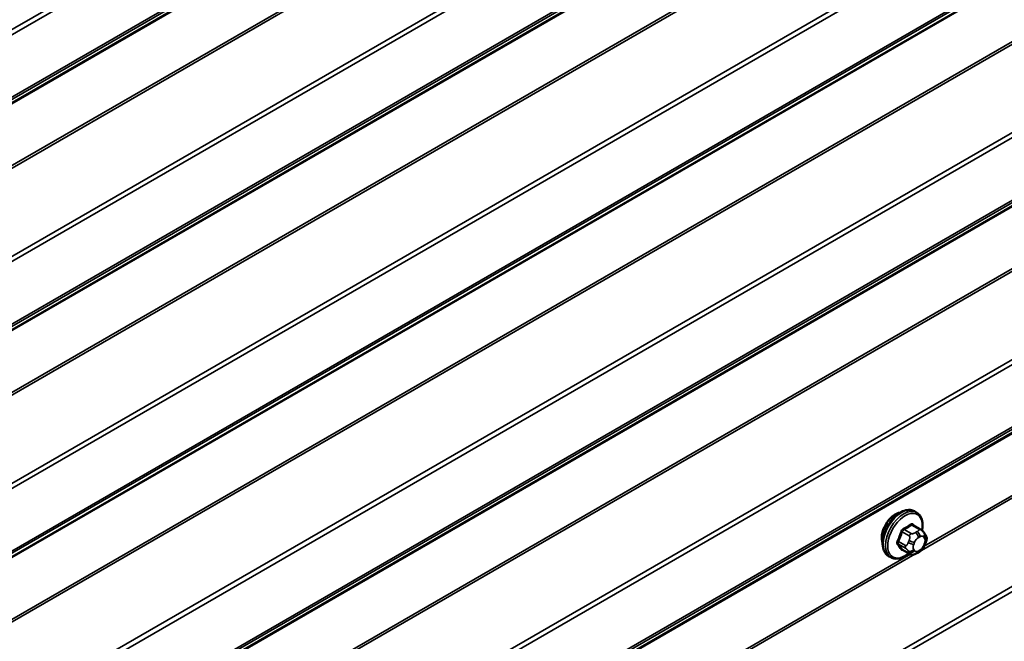
# Model space of a CAD drawing. Units: inches. Extents: x 0.6 to 33.4, y 0.6 to 21.4.
# Drawn here: x 31.4 to 32.4, y 16.4 to 17 of the extents above; entities that cross this region are included whole.
import ezdxf

# ---------------------------------------------------------------- set-up
doc = ezdxf.new("R2010")
doc.units = ezdxf.units.IN
doc.header["$LTSCALE"] = 2
doc.header["$MEASUREMENT"] = 0
doc.layers.add('Visible (ANSI)', color=7, linetype='Continuous', lineweight=50)
doc.layers.add('Visible Narrow (ANSI)', color=7, linetype='Continuous', lineweight=35)

msp = doc.modelspace()

# ---------------------------------------------------------------- linework, layer by layer
at = {"layer": 'Visible (ANSI)'}
for p, q in [((32.28715, 16.48381), (32.28503, 16.48504)), ((32.29066, 16.46785), (32.28384, 16.47178)), ((32.29444, 16.46408), (32.29526, 16.46292)), ((32.29571, 16.45435), (32.2949, 16.45226)), ((32.26215, 16.44051), (32.26003, 16.44174)), ((32.28039, 16.44392), (32.27357, 16.44786)), ((32.28955, 16.44574), (32.28793, 16.4448))]:
    msp.add_line(p, q, dxfattribs=at)
msp.add_ellipse((32.26669, 16.46676), major_axis=(0.00942, 0.01632), ratio=0.57735, start_param=0.415991, end_param=2.725601, dxfattribs=at)
for points, knots in [([(32.26003, 16.44174), (32.25869, 16.44251), (32.25754, 16.44361), (32.2557, 16.44637), (32.25504, 16.44806), (32.25424, 16.45194), (32.25416, 16.45416), (32.25462, 16.45886), (32.25517, 16.46134), (32.25684, 16.46625), (32.25795, 16.46869), (32.26061, 16.47331), (32.26216, 16.47549), (32.26556, 16.47938), (32.26741, 16.48109), (32.27127, 16.48387), (32.27327, 16.48494), (32.27724, 16.48626), (32.2792, 16.48652), (32.28248, 16.48616), (32.28383, 16.48573), (32.28503, 16.48504)], [4.974188, 4.974188, 4.974188, 4.974188, 5.25181, 5.25181, 5.550842, 5.550842, 5.878739, 5.878739, 6.212351, 6.212351, 6.543858, 6.543858, 6.874303, 6.874303, 7.20579, 7.20579, 7.539385, 7.539385, 7.867268, 7.867268, 8.115781, 8.115781, 8.115781, 8.115781]), ([(32.28715, 16.48381), (32.28849, 16.48304), (32.28964, 16.48194), (32.29148, 16.47918), (32.29214, 16.47749), (32.29293, 16.47361), (32.29302, 16.47139), (32.29271, 16.46823), (32.29259, 16.46738), (32.29243, 16.46653)], [1.832596, 1.832596, 1.832596, 1.832596, 2.110218, 2.110218, 2.409249, 2.409249, 2.737146, 2.737146, 2.854364, 2.854364, 2.854364, 2.854364]), ([(32.29066, 16.46785), (32.29088, 16.46772), (32.29111, 16.46758), (32.29152, 16.46729), (32.29171, 16.46715), (32.29204, 16.46688), (32.29219, 16.46675), (32.2925, 16.46646), (32.29266, 16.4663), (32.29293, 16.46601), (32.29305, 16.46588), (32.29335, 16.46552), (32.29353, 16.4653), (32.29398, 16.46473), (32.29422, 16.4644), (32.29444, 16.46408)], [0, 0, 0, 0, 0.0225363, 0.0225363, 0.0408703, 0.0408703, 0.0553883, 0.0553883, 0.0733002, 0.0733002, 0.0891565, 0.0891565, 0.1176097, 0.1176097, 0.1628018, 0.1628018, 0.1628018, 0.1628018]), ([(32.29526, 16.46292), (32.29549, 16.46259), (32.29572, 16.46225), (32.29612, 16.46161), (32.29629, 16.46133), (32.29654, 16.46083), (32.29663, 16.46065), (32.29677, 16.46029), (32.29682, 16.46013), (32.29695, 16.45963), (32.29699, 16.45927), (32.29696, 16.45858), (32.29691, 16.45823), (32.29671, 16.45727), (32.29653, 16.45667), (32.29614, 16.45549), (32.29593, 16.45492), (32.29571, 16.45435)], [0, 0, 0, 0, 0.0466736, 0.0466736, 0.0816978, 0.0816978, 0.1001963, 0.1001963, 0.1134596, 0.1134596, 0.1402273, 0.1402273, 0.1666876, 0.1666876, 0.2146195, 0.2146195, 0.2618563, 0.2618563, 0.2618563, 0.2618563]), ([(32.2949, 16.45226), (32.29445, 16.45109), (32.29399, 16.44996), (32.29317, 16.44864), (32.293, 16.44839), (32.2927, 16.44802), (32.29259, 16.4479), (32.2923, 16.44761), (32.29213, 16.44746), (32.29173, 16.44713), (32.2915, 16.44697), (32.29072, 16.44643), (32.29014, 16.44607), (32.28955, 16.44574)], [0, 0, 0, 0, 0.0970113, 0.0970113, 0.119926, 0.119926, 0.1328214, 0.1328214, 0.1519633, 0.1519633, 0.1772696, 0.1772696, 0.2384809, 0.2384809, 0.2384809, 0.2384809]), ([(32.27955, 16.44441), (32.27899, 16.44394), (32.27842, 16.44349), (32.27591, 16.44168), (32.2739, 16.44061), (32.26994, 16.43929), (32.26798, 16.43903), (32.2647, 16.43939), (32.26335, 16.43982), (32.26215, 16.44051)], [3.964769, 3.964769, 3.964769, 3.964769, 4.064197, 4.064197, 4.397792, 4.397792, 4.725676, 4.725676, 4.974188, 4.974188, 4.974188, 4.974188]), ([(32.28793, 16.4448), (32.28717, 16.44436), (32.28637, 16.44392), (32.28521, 16.44342), (32.28492, 16.4433), (32.28439, 16.44314), (32.28415, 16.44308), (32.28359, 16.44299), (32.28326, 16.44298), (32.28262, 16.44304), (32.28232, 16.4431), (32.28163, 16.44331), (32.28124, 16.44347), (32.28071, 16.44374), (32.28055, 16.44383), (32.28039, 16.44392)], [0, 0, 0, 0, 0.0797572, 0.0797572, 0.1043747, 0.1043747, 0.1229605, 0.1229605, 0.1478866, 0.1478866, 0.1726352, 0.1726352, 0.2063194, 0.2063194, 0.2223523, 0.2223523, 0.2223523, 0.2223523])]:
    msp.add_open_spline(points, degree=3, knots=knots, dxfattribs=at)
at = {"layer": 'Visible Narrow (ANSI)'}
for p, q in [((32.63826, 17.659), (28.55456, 15.30127)), ((32.63948, 17.65473), (28.55456, 15.2963)), ((32.63948, 17.59427), (28.55456, 15.23584)), ((32.63826, 17.59141), (28.55456, 15.23368)), ((32.60258, 17.56782), (28.55456, 15.2307)), ((32.60197, 17.56639), (28.55456, 15.22962)), ((32.60197, 17.50649), (28.55456, 15.16972)), ((32.60258, 17.50436), (28.55456, 15.16723)), ((32.63826, 17.43956), (28.55456, 15.08183)), ((32.63948, 17.4353), (28.55456, 15.07686)), ((32.63948, 17.37484), (28.55456, 15.01641)), ((32.63826, 17.37198), (28.55456, 15.01425)), ((32.60258, 17.34839), (28.55456, 15.01127)), ((32.60197, 17.34696), (28.55456, 15.01019)), ((32.63826, 17.22013), (28.55456, 14.8624)), ((32.63948, 17.21586), (28.55456, 14.85743)), ((32.63948, 17.15541), (28.55456, 14.79697)), ((32.63826, 17.15254), (28.55456, 14.79481)), ((32.60258, 17.12896), (28.55456, 14.79183)), ((32.60197, 17.12753), (28.55456, 14.79075)), ((32.2854, 17.1018), (30.59475, 16.12571)), ((32.28114, 17.10183), (30.59744, 16.12974)), ((32.60197, 17.06762), (28.55456, 14.73085)), ((32.60258, 17.06549), (28.55456, 14.72837)), ((32.63826, 17.00069), (28.55456, 14.64296)), ((32.63948, 16.99643), (28.55456, 14.638)), ((32.63948, 16.93597), (28.55456, 14.57754)), ((32.63826, 16.93311), (28.55456, 14.57538)), ((32.60258, 16.90952), (28.55456, 14.5724)), ((32.60197, 16.90809), (28.55456, 14.57132)), ((32.60197, 16.84819), (28.55456, 14.51142)), ((32.60258, 16.84606), (28.55456, 14.50893)), ((32.63826, 16.78126), (28.55456, 14.42353)), ((32.63948, 16.777), (28.55456, 14.41856)), ((32.63948, 16.71654), (28.55456, 14.35811)), ((32.63826, 16.71368), (28.55456, 14.35595)), ((32.60258, 16.69009), (28.55456, 14.35296)), ((32.60197, 16.68866), (28.55456, 14.35188)), ((32.60258, 16.62662), (32.29181, 16.4472)), ((32.60197, 16.62876), (32.29449, 16.45124)), ((32.63826, 16.56183), (28.55456, 14.2041)), ((32.63948, 16.55756), (28.55456, 14.19913)), ((32.28239, 16.47161), (32.28916, 16.4677)), ((32.27328, 16.46513), (32.28005, 16.46122)), ((32.28189, 16.4635), (32.27512, 16.46741)), ((32.28755, 16.46537), (32.28593, 16.46443)), ((32.28876, 16.45953), (32.29038, 16.46047)), ((32.294, 16.46015), (32.29481, 16.45899)), ((32.27642, 16.45185), (32.26965, 16.45576)), ((32.26965, 16.45331), (32.27642, 16.4494)), ((32.27986, 16.45688), (32.27905, 16.45479)), ((32.28432, 16.45293), (32.28514, 16.45503)), ((32.29481, 16.45416), (32.294, 16.45207)), ((32.2854, 16.4435), (30.59475, 15.46741)), ((32.28114, 16.44353), (30.59744, 15.47144)), ((32.28005, 16.44424), (32.27328, 16.44814)), ((32.27905, 16.44669), (32.27986, 16.44554)), ((32.28514, 16.44695), (32.28432, 16.44811)), ((32.29038, 16.44757), (32.28876, 16.44663))]:
    msp.add_line(p, q, dxfattribs=at)
for centre, major_axis, ratio, start_param, end_param in [((32.27253, 16.46339), (-0.0125, -0.02165), 0.57735, 3.141593, 6.283185), ((32.27465, 16.46216), (-0.0125, -0.02165), 0.57735, 3.141593, 6.283185), ((32.27597, 16.4614), (-0.01186, -0.02054), 0.57735, 2.135883, 7.277485), ((32.23214, 16.49708), (-0.06513, 0), 0.57735, 2.278395, 2.433994), ((32.27512, 16.46823), (0.000443, -0.000897), 0.530732, 4.155677, 5.533775), ((32.23214, 16.49642), (0.06611, 0), 0.57735, 5.419988, 5.575587), ((32.28239, 16.47242), (-0.000559, 0.000829), 0.620476, 0.936049, 2.314148), ((32.28484, 16.47221), (-0.000795, -0.000607), 0.741417, 5.225458, 6.118083), ((32.23993, 16.49638), (-0.05076, 0.04081), 0.211325, 3.812146, 3.851307), ((32.28916, 16.46525), (0.0015, 0.0026), 0.57735, 0, 0.785398), ((32.22436, 16.4874), (-0.00579, -0.06487), 0.788675, 1.142117, 1.297716), ((32.22486, 16.48735), (0.00588, 0.06585), 0.788675, 4.28371, 4.439309), ((32.27267, 16.46518), (-0.000953, 0.000302), 0.165813, 4.068464, 5.446563), ((32.28189, 16.46105), (0.0015, 0.0026), 0.57735, 0.785398, 1.832596), ((32.28876, 16.4547), (0.00296, 0.00512), 0.57735, 0.785398, 1.832596), ((32.28593, 16.46116), (0.002, -0.00346), 0.57735, 0.785398, 2.356194), ((32.28755, 16.4621), (-0.002, 0.00346), 0.57735, 3.926991, 5.497787), ((32.29038, 16.45564), (0.00296, 0.00512), 0.57735, 6.021386, 7.068583), ((32.29117, 16.46178), (0.00327, 0.0023), 0.788675, 5.063268, 6.283185), ((32.29198, 16.46062), (0.00327, 0.0023), 0.788675, 5.063268, 6.283185), ((32.29119, 16.45449), (0.00296, 0.00512), 0.57735, 4.974188, 6.021386), ((32.26904, 16.45582), (0.000907, -0.000421), 0.255558, 0.954048, 2.332147), ((32.26904, 16.45255), (0.000795, 0.000607), 0.741417, 0.320372, 1.69847), ((32.22436, 16.47702), (0.05076, -0.04081), 0.211325, 0.554115, 0.709714), ((32.22486, 16.47764), (-0.05153, 0.04142), 0.211325, 3.695707, 3.851307), ((32.27826, 16.45169), (-0.0015, -0.0026), 0.57735, 4.974188, 6.021386), ((32.2815, 16.45457), (0.00373, -0.00145), 0.211325, 4.080475, 5.651271), ((32.28231, 16.45666), (-0.00373, 0.00145), 0.211325, 0.938882, 2.509678), ((32.28794, 16.45261), (-0.00296, -0.00512), 0.57735, 4.974188, 6.021386), ((32.29038, 16.45239), (-0.00296, -0.00512), 0.57735, 0.785398, 1.832596), ((32.29117, 16.4537), (0.00373, -0.00145), 0.211325, 5.651271, 6.283185), ((32.29198, 16.4558), (0.00373, -0.00145), 0.211325, 5.651271, 6.283185), ((32.27267, 16.44738), (0.000845, 0.000535), 0.831162, 0.389861, 1.767959), ((32.2815, 16.44974), (-0.00327, -0.0023), 0.788675, 0.350879, 1.921676), ((32.28231, 16.44859), (-0.00327, -0.0023), 0.788675, 0.350879, 1.921676), ((32.28189, 16.44652), (-0.0015, -0.0026), 0.57735, 6.021386, 6.283185), ((32.28876, 16.45146), (-0.00296, -0.00512), 0.57735, 6.021386, 7.068583), ((32.28593, 16.44826), (0.002, -0.00346), 0.57735, 0, 0.785398), ((32.28755, 16.4492), (0.002, -0.00346), 0.57735, 0, 0.785398)]:
    msp.add_ellipse(centre, major_axis=major_axis, ratio=ratio, start_param=start_param, end_param=end_param, dxfattribs=at)
for points, knots in [([(32.27448, 16.4685), (32.27435, 16.46844), (32.27422, 16.46836), (32.27369, 16.46802), (32.27332, 16.46767), (32.27275, 16.46694), (32.27253, 16.46659), (32.27224, 16.46598), (32.27214, 16.46574), (32.27207, 16.4655)], [-0.1059438, -0.1059438, -0.1059438, -0.1059438, -0.092687, -0.092687, -0.0514928, -0.0514928, -0.0198049, -0.0198049, 0, 0, 0, 0]), ([(32.28405, 16.47242), (32.28398, 16.47251), (32.28391, 16.4726), (32.28357, 16.4729), (32.28327, 16.47302), (32.28269, 16.47306), (32.28242, 16.47302), (32.28198, 16.47284), (32.28181, 16.47275), (32.28164, 16.47264)], [-0.1059438, -0.1059438, -0.1059438, -0.1059438, -0.092687, -0.092687, -0.0514928, -0.0514928, -0.0198049, -0.0198049, 0, 0, 0, 0]), ([(32.28239, 16.47161), (32.28251, 16.4717), (32.28264, 16.47177), (32.28297, 16.4719), (32.28317, 16.47194), (32.28353, 16.47192), (32.28369, 16.47187), (32.28384, 16.47178)], [0, 0, 0, 0, 0.01980492, 0.01980492, 0.05149278, 0.05149278, 0.07943146, 0.07943146, 0.07943146, 0.07943146]), ([(32.27328, 16.46513), (32.27334, 16.46531), (32.27341, 16.4655), (32.27362, 16.46596), (32.27378, 16.46623), (32.27422, 16.46679), (32.27451, 16.46705), (32.27492, 16.46731), (32.27502, 16.46736), (32.27512, 16.46741)], [0, 0, 0, 0, 0.0198049, 0.0198049, 0.0514928, 0.0514928, 0.092687, 0.092687, 0.1059438, 0.1059438, 0.1059438, 0.1059438]), ([(32.26849, 16.45628), (32.26842, 16.45613), (32.26836, 16.45597), (32.26813, 16.45535), (32.26805, 16.45487), (32.26806, 16.4541), (32.26812, 16.4538), (32.2683, 16.45335), (32.26838, 16.45319), (32.26849, 16.45306)], [-0.1059438, -0.1059438, -0.1059438, -0.1059438, -0.092687, -0.092687, -0.0514928, -0.0514928, -0.0198049, -0.0198049, 0, 0, 0, 0]), ([(32.26965, 16.45331), (32.26957, 16.45342), (32.2695, 16.45354), (32.26935, 16.45388), (32.26931, 16.45412), (32.2693, 16.4547), (32.26937, 16.45506), (32.26954, 16.45553), (32.26959, 16.45565), (32.26965, 16.45576)], [0, 0, 0, 0, 0.0198049, 0.0198049, 0.0514928, 0.0514928, 0.092687, 0.092687, 0.1059438, 0.1059438, 0.1059438, 0.1059438]), ([(32.27207, 16.44797), (32.27212, 16.44789), (32.27218, 16.44781), (32.27245, 16.44755), (32.27273, 16.44743), (32.27332, 16.44739), (32.2736, 16.44743), (32.27396, 16.44754), (32.27401, 16.44755), (32.27407, 16.44757)], [-0.10594378, -0.10594378, -0.10594378, -0.10594378, -0.09268701, -0.09268701, -0.05149278, -0.05149278, -0.01980492, -0.01980492, -0.01415452, -0.01415452, -0.01415452, -0.01415452]), ([(32.27357, 16.44786), (32.27351, 16.44789), (32.27346, 16.44793), (32.27336, 16.44803), (32.27332, 16.44808), (32.27328, 16.44814)], [0.07943146, 0.07943146, 0.07943146, 0.07943146, 0.09268701, 0.09268701, 0.10594378, 0.10594378, 0.10594378, 0.10594378])]:
    msp.add_open_spline(points, degree=3, knots=knots, dxfattribs=at)
for points in [[(32.28916, 16.4677), (32.29037, 16.467), (32.28755, 16.46537)], [(32.28005, 16.46122), (32.28127, 16.46052), (32.27986, 16.45688)], [(32.28593, 16.46443), (32.28311, 16.4628), (32.28189, 16.4635)], [(32.27905, 16.45479), (32.27764, 16.45115), (32.27642, 16.45185)], [(32.27642, 16.4494), (32.27764, 16.4487), (32.27905, 16.44669)], [(32.27986, 16.44554), (32.28127, 16.44353), (32.28005, 16.44424)]]:
    msp.add_open_spline(points, degree=2, dxfattribs=at)

doc.saveas('drawing.dxf')
